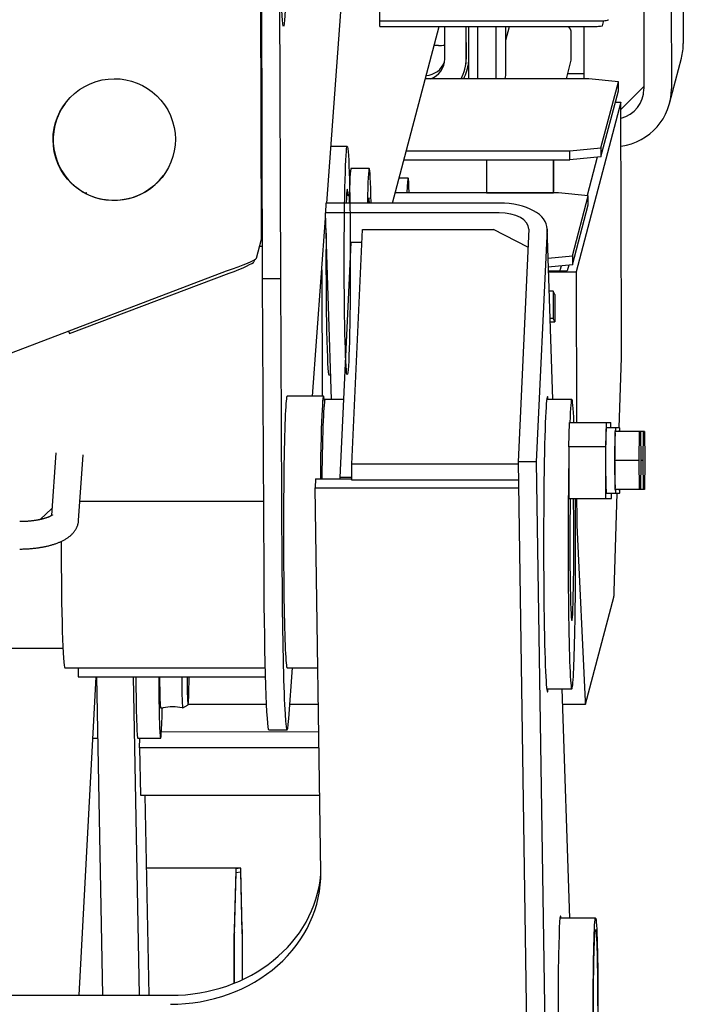
# Model space of a CAD drawing. Extents: x -676 to 165, y -150 to 444.
# Drawn here: x 18 to 29, y 64 to 81 of the extents above; entities that cross this region are included whole.
import ezdxf

# ---------------------------------------------------------------- set-up
doc = ezdxf.new("R2010")
doc.units = 0
doc.layers.add('LY_1', color=7, linetype='CONTINUOUS')

msp = doc.modelspace()

# ---------------------------------------------------------------- linework, layer by layer
at = {"layer": 'LY_1', "color": 253, "linetype": 'CONTINUOUS'}
for p, q in [((22.1055, 77.0201), (22.0465, 99.8088)), ((22.0874, 87.7668), (22.1169, 76.3724)), ((22.3873, 87.7668), (22.4168, 76.3724)), ((24.0463, 80.6042), (24.0414, 82.495)), ((28.8261, 81.9841), (28.8326, 79.4878)), ((28.377, 81.6901), (28.3828, 79.4878)), ((29.0242, 81.6759), (29.028, 80.2341)), ((23.1765, 77.6137), (23.4241, 80.9835)), ((24.0463, 80.6042), (27.595, 80.6042)), ((24.0491, 80.5146), (24.0489, 80.6042)), ((24.0491, 80.5146), (27.5979, 80.5146)), ((24.2565, 77.6137), (25.024, 80.5146)), ((25.1152, 79.9835), (25.1138, 80.5146)), ((25.4651, 79.9835), (25.4637, 80.5146)), ((25.4683, 79.9958), (25.467, 80.5146)), ((25.5037, 80.5146), (25.5059, 79.6537)), ((25.6593, 79.6537), (25.657, 80.5146)), ((25.9592, 79.6537), (25.9569, 80.5146)), ((26.1167, 79.7634), (26.1148, 80.5146)), ((26.1154, 80.2867), (26.1757, 80.5146)), ((27.3936, 80.5146), (27.3958, 79.6537)), ((27.7005, 80.5244), (27.7228, 80.6087)), ((27.1899, 79.9609), (27.1887, 80.4079)), ((25.0087, 80.2), (24.9408, 80.2)), ((25.4839, 79.8065), (25.5053, 79.8872)), ((27.1095, 79.6537), (27.1898, 79.9605)), ((28.802, 79.2473), (28.9973, 79.9936)), ((25.442, 79.8044), (25.4453, 79.8167)), ((27.3956, 79.7366), (27.1312, 79.7366)), ((27.4771, 79.6537), (24.7962, 79.6537)), ((26.1019, 79.6537), (26.1032, 79.6585)), ((27.9639, 79.6044), (27.4771, 79.6537)), ((27.6773, 78.5215), (27.9639, 79.6044)), ((27.9643, 79.4552), (27.9639, 79.6044)), ((27.6777, 78.3722), (27.9643, 79.4552)), ((28.0058, 79.1484), (28.3827, 79.5245)), ((28.0055, 79.2714), (27.2683, 76.4853)), ((27.9157, 79.2714), (28.0055, 79.2714)), ((28.0155, 75.4204), (28.0055, 79.2714)), ((23.5139, 78.5441), (23.2449, 78.5441)), ((24.4836, 78.4722), (27.1645, 78.4722)), ((27.1645, 78.4722), (27.6773, 78.5215)), ((27.1649, 78.323), (27.1645, 78.4722)), ((27.6773, 78.5215), (27.6777, 78.3722)), ((24.4441, 78.323), (27.1649, 78.323)), ((25.7969, 78.323), (25.7983, 77.7842)), ((26.8979, 77.7842), (26.8965, 78.323)), ((26.9057, 77.8137), (26.9044, 78.323)), ((27.6777, 78.3722), (27.1649, 78.323)), ((27.6161, 78.3663), (27.4493, 77.7358)), ((23.8748, 78.1791), (23.5749, 78.1791)), ((24.5129, 78.0215), (24.3643, 78.0215)), ((19.2386, 77.782), (19.2179, 77.7743)), ((23.5465, 77.7244), (23.5019, 77.7502)), ((26.9821, 77.7831), (24.3013, 77.7831)), ((25.7983, 77.7842), (26.8979, 77.7842)), ((26.8979, 77.7842), (26.9057, 77.8137)), ((27.4689, 77.7339), (26.9821, 77.7831)), ((23.1628, 77.6137), (23.1554, 77.4535)), ((26.0118, 77.6137), (23.1628, 77.6137)), ((27.2084, 76.7493), (27.4689, 77.7339)), ((27.4693, 77.5846), (27.4689, 77.7339)), ((22.1043, 77.4628), (22.114, 77.4993)), ((23.2566, 74.3887), (23.1554, 77.4535)), ((26.0044, 77.4535), (23.1554, 77.4535)), ((27.2088, 76.6001), (27.4693, 77.5846)), ((22.9434, 74.4412), (23.1583, 77.3658)), ((23.5868, 73.3264), (23.7643, 77.177)), ((23.7643, 77.177), (25.9136, 77.177)), ((26.4785, 76.8915), (25.9136, 77.177)), ((26.492, 77.1865), (26.3166, 73.3637)), ((26.7919, 77.1865), (26.6165, 73.3637)), ((26.885, 74.3887), (26.792, 77.2045)), ((22.0229, 76.7079), (22.1055, 77.0201)), ((22.1152, 77.0101), (22.1028, 77.0101)), ((23.5705, 76.9637), (23.3926, 73.1062)), ((23.7545, 76.9637), (23.5705, 76.9637)), ((22.1155, 76.9002), (22.0738, 76.9002)), ((21.9919, 76.6835), (21.9834, 76.6514)), ((26.8083, 76.7109), (27.2084, 76.7493)), ((27.2084, 76.7493), (27.2088, 76.6001)), ((17.5906, 74.9958), (21.5308, 76.4998)), ((18.9542, 75.4735), (21.576, 76.4604)), ((23.096, 76.5186), (23.1014, 74.4412)), ((27.2088, 76.6001), (26.8132, 76.5621)), ((26.8153, 76.5), (27.1223, 76.5)), ((26.8158, 76.4853), (27.2683, 76.4853)), ((27.0036, 76.5), (27.018, 76.5446)), ((27.0185, 76.5462), (27.019, 76.5479)), ((27.1472, 76.5941), (27.1223, 76.5)), ((27.2683, 76.4853), (27.2747, 74.0137)), ((22.1169, 76.3724), (22.143, 71.5549)), ((22.4168, 76.3724), (22.1169, 76.3724)), ((22.4168, 76.3724), (22.4429, 71.5549)), ((26.8939, 76.1677), (26.8263, 76.1677)), ((26.8939, 76.1677), (26.8932, 75.7185)), ((26.9187, 76.1109), (26.8939, 76.1677)), ((26.9187, 76.1109), (26.918, 75.6617)), ((26.8932, 75.7185), (26.8411, 75.7185)), ((26.843, 75.6617), (26.918, 75.6617)), ((26.918, 75.6617), (26.8932, 75.7185)), ((18.9404, 75.511), (18.9542, 75.4735)), ((27.9768, 73.9262), (28.0119, 75.0775)), ((23.214, 74.7941), (23.2432, 74.7941)), ((23.126, 74.4412), (22.5262, 74.4412)), ((23.4517, 74.3887), (23.151, 74.3887)), ((27.1996, 74.3887), (26.7869, 74.3887)), ((27.1505, 73.6137), (27.161, 74.0137)), ((27.161, 74.0137), (27.838, 74.0137)), ((27.7608, 74.0137), (27.7503, 73.6137)), ((27.9166, 73.9262), (27.7667, 73.9262)), ((27.8403, 73.9262), (27.838, 74.0137)), ((27.9821, 73.9262), (27.9166, 73.9262)), ((27.9023, 73.3887), (27.9094, 73.8637)), ((28.3237, 73.8637), (27.9094, 73.8637)), ((28.3021, 73.3887), (28.3093, 73.8637)), ((28.3237, 73.8637), (28.3308, 73.3887)), ((28.3891, 73.8637), (28.3237, 73.8637)), ((28.3676, 73.3887), (28.3747, 73.8637)), ((28.3891, 73.8637), (28.3963, 73.3887)), ((27.7503, 73.6137), (27.1505, 73.6137)), ((27.1505, 73.6137), (27.1505, 72.7637)), ((27.7503, 73.6137), (27.7503, 72.7637)), ((18.7305, 73.5122), (18.6605, 72.4828)), ((19.1062, 72.4045), (19.1794, 73.4818)), ((27.9094, 72.9137), (27.9023, 73.3887)), ((28.3021, 73.3887), (27.9023, 73.3887)), ((28.3093, 72.9137), (28.3021, 73.3887)), ((28.3308, 73.3887), (28.3237, 72.9137)), ((28.3676, 73.3887), (28.3308, 73.3887)), ((28.3747, 72.9137), (28.3676, 73.3887)), ((28.3963, 73.3887), (28.3891, 72.9137)), ((23.5906, 73.0655), (23.5868, 73.3264)), ((26.3171, 73.3264), (23.5868, 73.3264)), ((26.3166, 73.3637), (27.0495, 24.0137)), ((26.6165, 73.3637), (26.3166, 73.3637)), ((26.6165, 73.3637), (27.3494, 24.0137)), ((22.993, 73.0891), (22.9861, 72.9411)), ((22.993, 73.0891), (23.5903, 73.0891)), ((23.3926, 73.1062), (23.3928, 73.0891)), ((23.59, 73.1062), (23.3926, 73.1062)), ((26.321, 73.0655), (23.5906, 73.0655)), ((23.0798, 66.6349), (22.9861, 72.9411)), ((22.9861, 72.9411), (26.3229, 72.9411)), ((28.3237, 72.9137), (27.9094, 72.9137)), ((28.3891, 72.9137), (28.3237, 72.9137)), ((27.1505, 72.7637), (27.8485, 72.7637)), ((27.278, 72.7637), (27.2783, 72.6342)), ((27.7667, 72.8512), (27.9166, 72.8512)), ((27.8485, 72.7637), (27.8485, 72.8512)), ((27.8948, 71.2383), (27.944, 72.8512)), ((27.9166, 72.8512), (27.9821, 72.8512)), ((18.4741, 72.4179), (18.6685, 72.6005)), ((22.1367, 72.713), (19.1271, 72.713)), ((27.2836, 72.3249), (27.4181, 69.4366)), ((27.4242, 69.3872), (27.889, 71.1438)), ((7.1815, 70.3062), (18.8473, 70.3062)), ((18.8774, 69.9862), (22.1643, 69.9862)), ((19.0985, 69.9862), (19.0999, 69.8375)), ((19.0999, 69.8375), (22.1683, 69.8375)), ((19.1146, 64.6084), (19.3925, 69.8375)), ((19.4009, 69.8375), (19.5003, 64.6084)), ((20.0007, 69.8375), (20.1, 64.6084)), ((22.5262, 69.9862), (23.03, 69.9862)), ((22.5547, 69.1522), (22.616, 69.9862)), ((26.7869, 69.6387), (27.1996, 69.6387)), ((27.166, 65.8762), (27.0418, 69.6387)), ((20.8157, 69.3275), (20.9022, 69.3775)), ((20.9047, 69.3853), (22.1844, 69.3853)), ((22.5719, 69.3853), (23.0389, 69.3853)), ((27.0502, 69.3853), (27.4232, 69.3853)), ((20.452, 69.3276), (20.4947, 69.3276)), ((20.8093, 69.3274), (20.8154, 69.3274)), ((23.0457, 68.9299), (20.4649, 68.9311)), ((22.2263, 68.9637), (22.5262, 68.9637)), ((19.3389, 68.8281), (19.4201, 68.8281)), ((20.077, 68.8278), (20.4519, 68.8276)), ((20.1065, 68.6722), (20.1124, 68.8277)), ((20.1065, 68.6722), (20.1204, 67.8954)), ((23.0495, 68.6709), (20.1065, 68.6722)), ((20.1204, 67.8954), (23.0611, 67.894)), ((20.2628, 64.6084), (20.2004, 67.8954)), ((21.7651, 66.6942), (20.2232, 66.6949)), ((21.6859, 66.6543), (21.6602, 65.6812)), ((21.6874, 66.6267), (21.6609, 65.6241)), ((21.6874, 66.6267), (21.7656, 66.6342)), ((21.7651, 66.6942), (21.6879, 66.6867)), ((21.7913, 65.6368), (21.7656, 66.6342)), ((21.7921, 65.6939), (21.7672, 66.6622)), ((27.5885, 65.8762), (27.0049, 65.8762)), ((21.7913, 65.6368), (21.791, 64.8637)), ((21.6593, 65.6033), (21.659, 64.8064)), ((21.6605, 64.8071), (21.6609, 65.6241)), ((21.7926, 64.8645), (21.7929, 65.6162)), ((5.375, 64.6084), (20.6198, 64.6084))]:
    msp.add_line(p, q, dxfattribs=at)
for centre, radius, start, end in [((27.0387, 80.4075), 0.15, 0.14998, 45.56678), ((26.7224, 76.6402), 0.3107, 342.70875, 349.3138), ((20.6459, 68.6311), 0.7127, 89.83533, 102.26058), ((20.6372, 68.4342), 0.9097, 79.0822, 89.3189)]:
    msp.add_arc(centre, radius, start, end, dxfattribs=at)
for centre, major_axis, ratio in [((22.4661, 82.7387), (0, 2.225), 0.026177), ((19.6902, 78.6552), (0.9237, 0.3945), 0.994029), ((23.5139, 76.6691), (0, 1.875), 0.026177), ((27.5885, 64.3637), (0, -1.5125), 0.026177), ((27.5885, 64.3637), (0, -1.3225), 0.026177)]:
    msp.add_ellipse(centre, major_axis=major_axis, ratio=ratio, dxfattribs=at)
for centre, major_axis, ratio, start_param, end_param in [((27.6003, 80.6239), (-0.2, -0.0005), 0.098418, 1.5444886, 3.115285), ((27.6005, 80.5244), (-0.1, -0.0003), 0.098418, 1.5444886, 3.115285), ((25.0069, 80.8966), (0.6767, -0.1791), 0.994801, 4.9723486, 5.124275), ((28.0783, 80.2341), (0.919, -0.2406), 0.994696, 0, 0.2573306), ((24.7842, 80.0548), (-0.3384, 0.0895), 0.994801, 1.9033169, 3.0353652), ((24.7653, 79.9835), (-0.3384, 0.0895), 0.994801, 2.1580352, 3.4015522), ((24.7653, 79.9835), (-0.6767, 0.1791), 0.994801, 2.908793, 3.4015522), ((24.7686, 79.9958), (-0.7154, 0.1893), 0.994801, 2.9188217, 3.3072316), ((24.7686, 79.9958), (-0.6767, 0.1791), 0.994801, 3.1415927, 3.4015522), ((27.0399, 79.9605), (-0.15, -0.0004), 0.09947, 3.1152822, 3.1415927), ((25.7069, 79.7634), (0.3964, -0.1049), 0.994801, 0, 0.2599596), ((27.8829, 79.4878), (-0.4837, 0.1266), 0.994696, 2.0747141, 3.3989233), ((27.8829, 79.4878), (-0.919, 0.2406), 0.994696, 1.956941, 3.3989233), ((19.6918, 78.6573), (0.9237, 0.3945), 0.994029, 2.1057567, 5.2446869), ((23.5749, 76.6541), (0, -1.525), 0.026177, 3.1415927, 4.0318077), ((23.8748, 76.6541), (0, -1.525), 0.026177, 2.2513776, 4.0318077), ((24.5129, 76.8465), (0, -1.175), 0.026177, 2.4933192, 3.7898661), ((23.5139, 76.6691), (0, 1.175), 0.026177, 5.8504456, 0.6368455), ((23.8729, 77.3501), (0, -0.35), 0.026177, 2.4237083, 3.859477), ((25.9922, 77.1865), (0.7999, 0.0146), 0.533726, 6.248912, 1.536523), ((25.9922, 77.1865), (0.5, 0.0091), 0.533726, 6.248912, 1.536523), ((23.214, 76.6691), (0, -1.875), 0.026177, 4.4690836, 0), ((21.4632, 76.5237), (0.5597, 0.1865), 0.074999, 4.8083472, 6.2320722), ((21.5139, 76.4819), (-0.4694, -0.1721), 0.083609, 1.672723, 3.0832099), ((28.0051, 75.381), (0, -0.4), 0.026177, 0.7093371, 1.6694074), ((23.126, 72.2137), (0, -2.2275), 0.026177, 2.8723463, 4.3085104), ((26.7997, 72.0137), (0, 2.425), 0.026177, 6.0797655, 3.3450124), ((22.5262, 72.2137), (0, 2.2275), 0.026177, 0, 3.1415927), ((23.151, 72.0137), (0, 2.375), 0.026177, 0, 1.1009135), ((27.1996, 72.0137), (0, 2.375), 0.026177, 5.713564, 0.5696213), ((27.7667, 73.3887), (0, -0.5375), 0.026177, 3.1415927, 0), ((27.9166, 73.3887), (0, -0.5375), 0.026177, 2.6545503, 3.628635), ((27.9821, 73.3887), (0, -0.5375), 0.026177, 2.6545503, 3.628635), ((27.9166, 73.3887), (0, -0.5375), 0.026177, 3.7017478, 4.6758326), ((27.1996, 72.0137), (0, 2.375), 0.026177, 0.909951, 3.1415927), ((23.126, 72.2137), (0, -1.5), 0.026177, 3.9206223, 4.0892501), ((27.9166, 73.3887), (0, -0.5375), 0.026177, 4.7489454, 5.7230301), ((27.9166, 73.3887), (0, -0.5375), 0.026177, 5.7961429, 0.4870424), ((27.9821, 73.3887), (0, -0.5375), 0.026177, 5.7961429, 0.4870424), ((27.1996, 72.0137), (0, 1.25), 0.026177, 0.9272952, 3.1415927), ((27.1996, 72.0137), (0, 1.25), 0.026177, 3.1415927, 5.3558901), ((27.1996, 72.0137), (0, 2.375), 0.026177, 3.1415927, 5.0336776), ((27.2887, 72.6736), (0, -0.4), 0.026177, 4.8110001, 5.7710704), ((18.8774, 72.2137), (0, -2.2275), 0.026177, 4.7820029, 0), ((22.2263, 72.2137), (0, 3.25), 0.026177, 1.7749105, 3.1415927), ((22.5262, 72.2137), (0, 3.25), 0.026177, 1.7749105, 3.4838072), ((27.888, 71.5419), (0, -0.4), 0.026177, 0.0986111, 0.7093371), ((20.0776, 70.0778), (0.0006, 1.25), 0.026097, 1.7642112, 3.1415927), ((20.4524, 70.0776), (0.0006, 1.25), 0.026097, 1.7640682, 4.068905), ((20.4524, 70.0776), (0.0004, 0.75), 0.026097, 1.8966417, 3.1483315), ((20.8157, 70.0774), (-0.0003, -0.75), 0.026097, 5.0380208, 0.0150726), ((20.9023, 70.0774), (-0.0003, -0.7), 0.026097, 5.062178, 1.2210315), ((27.4232, 69.7853), (0, -0.4), 0.026177, 5.7710704, 0.0986111), ((20.5806, 66.6349), (2.4973, -0.1153), 0.869521, 4.7654148, 0.0530259), ((21.6879, 66.5767), (-0.0001, -0.11), 0.026097, 3.1441252, 3.9295233), ((21.6879, 66.5767), (0, -0.05), 0.026097, 3.1441252, 3.9295233), ((21.7651, 66.5842), (-0.0001, -0.11), 0.026097, 2.358727, 3.1441252), ((21.7651, 66.5842), (0, -0.05), 0.026097, 2.358727, 3.1441252), ((20.5875, 66.7829), (-2.4973, 0.1153), 0.869521, 1.6238222, 3.1075056), ((27.0137, 64.3637), (0, 1.55), 0.026177, 6.0627687, 2.1206713), ((21.6622, 65.6036), (-0.0001, -0.11), 0.026097, 3.9295233, 4.7149215), ((21.6622, 65.6036), (0, -0.05), 0.026097, 3.9295233, 4.7149215), ((21.79, 65.6159), (0, -0.05), 0.026097, 1.5733288, 2.358727), ((21.79, 65.6159), (-0.0001, -0.11), 0.026097, 1.5733288, 2.358727)]:
    msp.add_ellipse(centre, major_axis=major_axis, ratio=ratio, start_param=start_param, end_param=end_param, dxfattribs=at)
for points, start_tangent, end_tangent in [([(18.6794, 72.4962), (18.6793, 72.496), (18.6784, 72.4953), (18.6769, 72.494), (18.6747, 72.4922), (18.6716, 72.49), (18.6678, 72.4874), (18.6631, 72.4844), (18.6576, 72.4811), (18.6512, 72.4775), (18.6439, 72.4737), (18.6357, 72.4697), (18.6267, 72.4654), (18.6167, 72.4611), (18.6059, 72.4567), (18.5941, 72.4522), (18.5816, 72.4476), (18.5682, 72.4431), (18.554, 72.4386), (18.539, 72.4342), (18.5232, 72.4298), (18.5067, 72.4255), (18.4896, 72.4214), (18.4718, 72.4174), (18.4533, 72.4135), (18.4343, 72.4099), (18.4147, 72.4064), (18.3947, 72.4032), (18.3741, 72.4002), (18.3532, 72.3974), (18.3318, 72.3949), (18.3101, 72.3926), (18.2882, 72.3906), (18.2659, 72.3888), (18.2435, 72.3874), (18.2209, 72.3862), (18.1981, 72.3853), (18.1753, 72.3847), (18.1524, 72.3844), (18.1392, 72.3843)], (-0.7162387, -0.6978553), (-1, -0.0000019)), ([(18.1392, 71.9343), (18.1542, 71.9344), (18.1824, 71.9347), (18.2106, 71.9355), (18.2387, 71.9365), (18.2668, 71.938), (18.2948, 71.9398), (18.3227, 71.9419), (18.3505, 71.9444), (18.3781, 71.9472), (18.4055, 71.9504), (18.4327, 71.954), (18.4598, 71.9579), (18.4866, 71.9622), (18.5132, 71.9669), (18.5395, 71.9719), (18.5656, 71.9773), (18.5914, 71.983), (18.6168, 71.9892), (18.642, 71.9957), (18.6669, 72.0027), (18.6914, 72.0101), (18.7156, 72.0179), (18.7395, 72.0262), (18.763, 72.035), (18.7862, 72.0442), (18.809, 72.054), (18.8314, 72.0644), (18.8533, 72.0754), (18.8748, 72.0869), (18.8956, 72.0991), (18.9157, 72.1119), (18.935, 72.1252), (18.9534, 72.1389), (18.9707, 72.1531), (18.9869, 72.1676), (19.002, 72.1824), (19.0159, 72.1974), (19.0288, 72.2127), (19.0406, 72.2281), (19.0514, 72.2438), (19.0611, 72.2597), (19.0699, 72.2758), (19.0778, 72.2921), (19.0847, 72.3086), (19.0906, 72.3253), (19.0957, 72.342), (19.0998, 72.3589), (19.1029, 72.3759), (19.1052, 72.3929), (19.1062, 72.4045)], (1, 0.0000015), (0.0679028, 0.9976919))]:
    msp.add_spline(points, degree=3, dxfattribs=dict(at, start_tangent=start_tangent, end_tangent=end_tangent))

doc.saveas('drawing.dxf')
